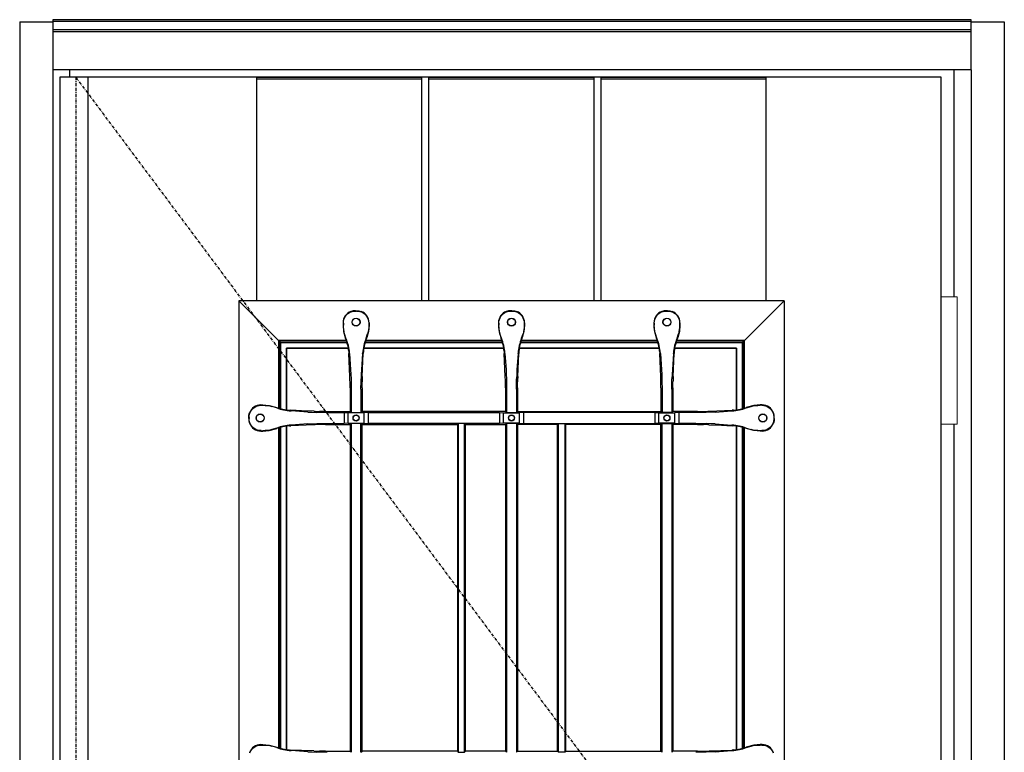
# Model space of a CAD drawing. Extents: x 0 to 28100, y 0 to 20000.
# Drawn here: x 22496 to 23478, y 5910 to 6641 of the extents above; entities that cross this region are included whole.
import ezdxf

# ---------------------------------------------------------------- set-up
doc = ezdxf.new("R2010")
doc.units = 0
doc.linetypes.add('ITTENSAU', pattern=[5.5, 3, -1, 0.5, -1])
doc.layers.add('YKK_A1', color=4, linetype='CONTINUOUS')
doc.layers.add('YKK_A2', color=3, linetype='CONTINUOUS')

msp = doc.modelspace()

# ---------------------------------------------------------------- linework, layer by layer
at = {"layer": 'YKK_A1'}
for p, q in [((22536.5, 6583.5), (22536.5, 4271.5)), ((22552.5, 6583.5), (22536.5, 6583.5)), ((23415.5, 6583.5), (22552.5, 6583.5)), ((22564.5, 6583.5), (22564.5, 4271.5)), ((23415.5, 4271.5), (23415.5, 6583.5))]:
    msp.add_line(p, q, dxfattribs=at)
at = {"layer": 'YKK_A1', "linetype": 'ITTENSAU'}
for q in [(22552.5, 4271.5), (23415.5, 5427.5)]:
    msp.add_line((22552.5, 6583.5), q, dxfattribs=at)
at = {"layer": 'YKK_A1', "linetype": 'ByBlock', "lineweight": -2}
for p, q in [((22733.1, 6360.5), (22733.1, 6583.5)), ((22733.1, 6583.5), (22897.7, 6583.5)), ((22733.1, 6582), (22897.7, 6582)), ((22897.7, 6360.5), (22897.7, 6583.5)), ((22904.7, 6360.5), (22904.7, 6583.5)), ((22904.7, 6583.5), (23069.3, 6583.5)), ((22904.7, 6582), (23069.3, 6582)), ((23069.3, 6360.5), (23069.3, 6583.5)), ((23076.3, 6360.5), (23076.3, 6583.5)), ((23076.3, 6583.5), (23240.9, 6583.5)), ((23076.3, 6582), (23240.9, 6582)), ((23240.9, 6360.5), (23240.9, 6583.5)), ((23259, 6360.5), (22715, 6360.5)), ((22715, 6360.5), (22715, 5448.5)), ((22757, 6318.5), (22715, 6360.5)), ((23217, 6318.5), (23259, 6360.5)), ((23259, 6360.5), (23259, 5448.5)), ((22829.15, 6350.31), (22826.82, 6349.73)), ((22826.82, 6349.73), (22827.03, 6349.43)), ((22831.54, 6350.5), (22829.15, 6350.31)), ((22831.54, 6350.5), (22832.46, 6350.5)), ((22832.4, 6350.15), (22831.6, 6350.15)), ((22832.46, 6350.5), (22834.85, 6350.31)), ((22834.85, 6350.31), (22837.18, 6349.73)), ((22837.18, 6349.73), (22836.97, 6349.43)), ((22984.15, 6350.31), (22981.82, 6349.73)), ((22981.82, 6349.73), (22982.03, 6349.43)), ((22986.54, 6350.5), (22984.15, 6350.31)), ((22987.46, 6350.5), (22986.54, 6350.5)), ((22986.6, 6350.15), (22987.4, 6350.15)), ((22987.46, 6350.5), (22989.85, 6350.31)), ((22989.85, 6350.31), (22992.18, 6349.73)), ((22992.18, 6349.73), (22991.97, 6349.43)), ((23139.15, 6350.31), (23136.82, 6349.73)), ((23136.82, 6349.73), (23137.03, 6349.43)), ((23141.54, 6350.5), (23139.15, 6350.31)), ((23142.46, 6350.5), (23141.54, 6350.5)), ((23141.6, 6350.15), (23142.4, 6350.15)), ((23142.46, 6350.5), (23144.85, 6350.31)), ((23144.85, 6350.31), (23147.18, 6349.73)), ((23147.18, 6349.73), (23146.97, 6349.43)), ((22819, 6338.52), (22819, 6336.11)), ((22819, 6336.11), (22819.57, 6329.84)), ((22819.35, 6338.27), (22819.35, 6336.19)), ((22845, 6336.11), (22844.43, 6329.84)), ((22844.65, 6338.27), (22844.65, 6336.19)), ((22845, 6338.52), (22845, 6336.11)), ((22974, 6338.52), (22974, 6336.11)), ((22974, 6336.11), (22974.57, 6329.84)), ((22974.35, 6338.27), (22974.35, 6336.19)), ((23000, 6336.11), (22999.43, 6329.84)), ((22999.65, 6338.27), (22999.65, 6336.19)), ((23000, 6338.52), (23000, 6336.11)), ((23129, 6338.52), (23129, 6336.11)), ((23129, 6336.11), (23129.57, 6329.84)), ((23129.35, 6338.27), (23129.35, 6336.19)), ((23155, 6336.11), (23154.43, 6329.84)), ((23154.65, 6338.27), (23154.65, 6336.19)), ((23155, 6338.52), (23155, 6336.11)), ((22819.57, 6329.84), (22821.25, 6323.78)), ((22821.93, 6323.11), (22820.47, 6327.42)), ((22842.07, 6323.11), (22843.53, 6327.42)), ((22844.43, 6329.84), (22842.75, 6323.78)), ((22974.57, 6329.84), (22976.25, 6323.78)), ((22976.93, 6323.11), (22975.47, 6327.42)), ((22997.07, 6323.11), (22998.53, 6327.42)), ((22999.43, 6329.84), (22997.75, 6323.78)), ((23129.57, 6329.84), (23131.25, 6323.78)), ((23131.93, 6323.11), (23130.47, 6327.42)), ((23152.07, 6323.11), (23153.53, 6327.42)), ((23154.43, 6329.84), (23152.75, 6323.78)), ((22822.39, 6320.76), (22755, 6320.76)), ((22755, 6320.76), (22755.52, 6320.24)), ((22755, 6253.28), (22755, 6320.76)), ((22822.57, 6320.24), (22755.52, 6320.24)), ((22755.52, 6253.12), (22755.52, 6320.24)), ((22823.11, 6318.5), (22757, 6318.5)), ((22757, 6252.7), (22757, 6318.5)), ((22821.25, 6323.78), (22821.54, 6323.04)), ((22978.11, 6318.5), (22840.89, 6318.5)), ((22977.57, 6320.24), (22841.43, 6320.24)), ((22977.39, 6320.76), (22841.6, 6320.76)), ((22842.75, 6323.78), (22842.46, 6323.04)), ((22976.25, 6323.78), (22976.54, 6323.04)), ((23133.11, 6318.5), (22995.89, 6318.5)), ((23132.57, 6320.24), (22996.43, 6320.24)), ((23132.39, 6320.76), (22996.6, 6320.76)), ((22997.75, 6323.78), (22997.46, 6323.04)), ((23131.25, 6323.78), (23131.54, 6323.04)), ((23217, 6318.5), (23150.89, 6318.5)), ((23218.47, 6320.24), (23151.43, 6320.24)), ((23219, 6320.76), (23151.6, 6320.76)), ((23152.75, 6323.78), (23152.46, 6323.04)), ((23217, 6318.5), (23217, 6252.7)), ((23218.47, 6320.24), (23219, 6320.76)), ((23218.47, 6320.24), (23218.47, 6253.12)), ((23219, 6320.76), (23219, 6253.28)), ((22824.29, 6313.29), (22762.47, 6313.29)), ((22762.47, 6313.29), (22763, 6312.76)), ((22762.47, 6251.58), (22762.47, 6313.29)), ((22824.37, 6312.76), (22763, 6312.76)), ((22763, 6251.51), (22763, 6312.76)), ((22824.71, 6310.03), (22824.85, 6307.9)), ((22825.78, 6285.04), (22824.85, 6307.9)), ((22825.47, 6307.89), (22825.45, 6308.14)), ((22825.47, 6307.89), (22826.57, 6291.5)), ((22838.53, 6307.89), (22837.43, 6291.5)), ((22838.22, 6285.04), (22839.15, 6307.9)), ((22838.53, 6307.89), (22838.55, 6308.14)), ((22839.29, 6310.03), (22839.15, 6307.9)), ((22979.37, 6312.76), (22839.63, 6312.76)), ((22979.29, 6313.29), (22839.71, 6313.29)), ((22979.71, 6310.03), (22979.85, 6307.9)), ((22980.78, 6285.04), (22979.85, 6307.9)), ((22980.47, 6307.89), (22980.45, 6308.14)), ((22980.47, 6307.89), (22981.57, 6291.5)), ((22993.53, 6307.89), (22992.43, 6291.5)), ((22993.22, 6285.04), (22994.15, 6307.9)), ((22993.53, 6307.89), (22993.55, 6308.14)), ((22994.29, 6310.03), (22994.15, 6307.9)), ((23134.37, 6312.76), (22994.63, 6312.76)), ((23134.29, 6313.29), (22994.71, 6313.29)), ((23134.71, 6310.03), (23134.85, 6307.9)), ((23135.78, 6285.04), (23134.85, 6307.9)), ((23135.47, 6307.89), (23135.45, 6308.14)), ((23135.47, 6307.89), (23136.57, 6291.5)), ((23148.53, 6307.89), (23147.43, 6291.5)), ((23148.22, 6285.04), (23149.15, 6307.9)), ((23148.53, 6307.89), (23148.55, 6308.14)), ((23149.29, 6310.03), (23149.15, 6307.9)), ((23211, 6312.76), (23149.63, 6312.76)), ((23211.52, 6313.29), (23149.71, 6313.29)), ((23211, 6312.76), (23211.52, 6313.29)), ((23211, 6312.76), (23211, 6251.51)), ((23211.52, 6313.29), (23211.52, 6251.58)), ((22826.57, 6291.5), (22826.8, 6287.35)), ((22826.8, 6287.35), (22826.97, 6282.63)), ((22837.2, 6287.35), (22837.03, 6282.63)), ((22837.43, 6291.5), (22837.2, 6287.35)), ((22981.57, 6291.5), (22981.8, 6287.35)), ((22981.8, 6287.35), (22981.97, 6282.63)), ((22992.2, 6287.35), (22992.03, 6282.63)), ((22992.43, 6291.5), (22992.2, 6287.35)), ((23136.57, 6291.5), (23136.8, 6287.35)), ((23136.8, 6287.35), (23136.97, 6282.63)), ((23147.2, 6287.35), (23147.03, 6282.63)), ((23147.43, 6291.5), (23147.2, 6287.35)), ((22825.98, 6276.54), (22825.94, 6279.46)), ((22826, 6273.58), (22825.98, 6276.54)), ((22838, 6273.58), (22838.02, 6276.54)), ((22838.02, 6276.54), (22838.06, 6279.46)), ((22980.98, 6276.54), (22980.94, 6279.46)), ((22981, 6273.58), (22980.98, 6276.54)), ((22993, 6273.58), (22993.02, 6276.54)), ((22993.02, 6276.54), (22993.06, 6279.46)), ((23135.98, 6276.54), (23135.94, 6279.46)), ((23136, 6273.58), (23135.98, 6276.54)), ((23148, 6273.58), (23148.02, 6276.54)), ((23148.02, 6276.54), (23148.06, 6279.46)), ((22826, 6273.58), (22826, 6250)), ((22827.14, 6272.21), (22827.14, 6248.86)), ((22836.86, 6272.21), (22836.86, 6248.86)), ((22838, 6273.58), (22838, 6250)), ((22981, 6273.58), (22981, 6250)), ((22982.14, 6272.21), (22982.14, 6248.86)), ((22991.86, 6272.21), (22991.86, 6248.86)), ((22993, 6273.58), (22993, 6250)), ((23136, 6273.58), (23136, 6250)), ((23137.14, 6272.21), (23137.14, 6248.86)), ((23146.86, 6272.21), (23146.86, 6248.86)), ((23148, 6273.58), (23148, 6250)), ((22736.98, 6256.5), (22739.03, 6256.5)), ((22737.23, 6256.15), (22738.96, 6256.15)), ((22739.03, 6256.5), (22745.41, 6255.99)), ((22745.41, 6255.99), (22751.62, 6254.46)), ((23228.59, 6255.99), (23222.38, 6254.46)), ((23234.97, 6256.5), (23228.59, 6255.99)), ((23237.02, 6256.5), (23234.97, 6256.5)), ((23236.77, 6256.15), (23235.04, 6256.15)), ((22725, 6243.96), (22725.19, 6246.35)), ((22725.19, 6246.35), (22725.77, 6248.68)), ((22726.07, 6248.47), (22725.77, 6248.68)), ((22752.8, 6253.63), (22748.08, 6255.09)), ((22751.62, 6254.46), (22752.86, 6254.02)), ((22765.54, 6251.25), (22766.89, 6251.17)), ((22777.68, 6250.73), (22766.89, 6251.17)), ((22766.91, 6250.58), (22767.36, 6250.55)), ((22784, 6249.43), (22767.36, 6250.55)), ((22789.84, 6250.22), (22777.68, 6250.73)), ((22784, 6249.43), (22788.11, 6249.2)), ((22788.11, 6249.2), (22792.79, 6249.03)), ((22798.42, 6250.02), (22795.45, 6250.06)), ((22801.43, 6250), (22798.42, 6250.02)), ((22801.43, 6250), (22826, 6250)), ((22803.29, 6248.86), (22820, 6248.86)), ((22820, 6248.86), (22824, 6248.51)), ((22820, 6248.86), (22820, 6238.14)), ((22840, 6248.51), (22824, 6248.51)), ((22824, 6238.49), (22824, 6248.51)), ((22826, 6250), (22827.14, 6248.86)), ((22827.14, 6248.86), (22836.86, 6248.86)), ((22836.86, 6248.86), (22838, 6250)), ((22981, 6250), (22838, 6250)), ((22844, 6248.86), (22840, 6248.51)), ((22840, 6238.49), (22840, 6248.51)), ((22844, 6248.86), (22844, 6238.14)), ((22844, 6248.86), (22975, 6248.86)), ((22975, 6248.86), (22979, 6248.51)), ((22975, 6248.86), (22975, 6238.14)), ((22979, 6238.49), (22979, 6248.51)), ((22979, 6248.51), (22995, 6248.51)), ((22981, 6250), (22982.14, 6248.86)), ((22982.14, 6248.86), (22991.86, 6248.86)), ((22993, 6250), (22991.86, 6248.86)), ((22993, 6250), (23136, 6250)), ((22999, 6248.86), (22995, 6248.51)), ((22995, 6238.49), (22995, 6248.51)), ((22999, 6248.86), (22999, 6238.14)), ((23130, 6248.86), (22999, 6248.86)), ((23130, 6248.86), (23134, 6248.51)), ((23130, 6248.86), (23130, 6238.14)), ((23134, 6238.49), (23134, 6248.51)), ((23134, 6248.51), (23150, 6248.51)), ((23137.14, 6248.86), (23136, 6250)), ((23146.86, 6248.86), (23137.14, 6248.86)), ((23148, 6250), (23146.86, 6248.86)), ((23172.57, 6250), (23148, 6250)), ((23154, 6248.86), (23150, 6248.51)), ((23150, 6238.49), (23150, 6248.51)), ((23170.71, 6248.86), (23154, 6248.86)), ((23154, 6248.86), (23154, 6238.14)), ((23172.57, 6250), (23175.58, 6250.02)), ((23175.58, 6250.02), (23178.55, 6250.06)), ((23185.89, 6249.2), (23181.21, 6249.03)), ((23184.16, 6250.22), (23207.11, 6251.17)), ((23190, 6249.43), (23185.89, 6249.2)), ((23190, 6249.43), (23206.64, 6250.55)), ((23207.09, 6250.58), (23206.64, 6250.55)), ((23208.46, 6251.25), (23207.11, 6251.17)), ((23222.38, 6254.46), (23221.14, 6254.02)), ((23221.2, 6253.63), (23225.92, 6255.09)), ((23247.93, 6248.47), (23248.23, 6248.68)), ((23248.81, 6246.35), (23248.23, 6248.68)), ((23249, 6243.96), (23248.81, 6246.35)), ((22725, 6243.04), (22725, 6243.96)), ((22725, 6243.04), (22725.19, 6240.65)), ((22725.19, 6240.65), (22725.77, 6238.32)), ((22725.35, 6243.9), (22725.35, 6243.1)), ((22726.07, 6238.53), (22725.77, 6238.32)), ((22765.54, 6235.75), (22766.89, 6235.83)), ((22789.84, 6236.77), (22766.89, 6235.83)), ((22766.91, 6236.41), (22767.36, 6236.44)), ((22784, 6237.57), (22767.36, 6236.44)), ((22784, 6237.57), (22788.11, 6237.8)), ((22788.11, 6237.8), (22792.79, 6237.97)), ((22798.42, 6236.98), (22795.45, 6236.94)), ((22801.43, 6237), (22798.42, 6236.98)), ((22801.43, 6237), (22826, 6237)), ((22803.29, 6238.14), (22820, 6238.14)), ((22824, 6238.49), (22820, 6238.14)), ((22824, 6238.49), (22840, 6238.49)), ((22827.14, 6238.14), (22826, 6237)), ((22826, 6237), (22826, 5911)), ((22836.86, 6238.14), (22827.14, 6238.14)), ((22827.14, 6238.14), (22827.14, 5909.86)), ((22838, 6237), (22836.86, 6238.14)), ((22836.86, 5909.86), (22836.86, 6238.14)), ((22838, 6237), (22933, 6237)), ((22838, 5911), (22838, 6237)), ((22840, 6238.49), (22844, 6238.14)), ((22975, 6238.14), (22844, 6238.14)), ((22933.87, 6237.87), (22933, 6237)), ((22933, 6237), (22933, 5911)), ((22940.12, 6237.87), (22933.87, 6237.87)), ((22933.87, 6237.87), (22933.87, 5910.12)), ((22941, 6237), (22940.12, 6237.87)), ((22940.12, 5910.12), (22940.12, 6237.87)), ((22941, 6237), (22981, 6237)), ((22941, 5911), (22941, 6237)), ((22979, 6238.49), (22975, 6238.14)), ((22995, 6238.49), (22979, 6238.49)), ((22982.14, 6238.14), (22981, 6237)), ((22981, 6237), (22981, 5911)), ((22991.86, 6238.14), (22982.14, 6238.14)), ((22982.14, 6238.14), (22982.14, 5909.86)), ((22991.86, 6238.14), (22993, 6237)), ((22991.86, 6238.14), (22991.86, 5909.86)), ((23033, 6237), (22993, 6237)), ((22993, 6237), (22993, 5911)), ((22995, 6238.49), (22999, 6238.14)), ((22999, 6238.14), (23130, 6238.14)), ((23033, 6237), (23033.87, 6237.87)), ((23033, 5911), (23033, 6237)), ((23033.87, 6237.87), (23040.12, 6237.87)), ((23033.87, 5910.12), (23033.87, 6237.87)), ((23040.12, 6237.87), (23041, 6237)), ((23040.12, 6237.87), (23040.12, 5910.12)), ((23136, 6237), (23041, 6237)), ((23041, 6237), (23041, 5911)), ((23134, 6238.49), (23130, 6238.14)), ((23150, 6238.49), (23134, 6238.49)), ((23136, 6237), (23137.14, 6238.14)), ((23136, 5911), (23136, 6237)), ((23137.14, 6238.14), (23146.86, 6238.14)), ((23137.14, 5909.86), (23137.14, 6238.14)), ((23146.86, 6238.14), (23148, 6237)), ((23146.86, 6238.14), (23146.86, 5909.86)), ((23172.57, 6237), (23148, 6237)), ((23148, 6237), (23148, 5911)), ((23150, 6238.49), (23154, 6238.14)), ((23170.71, 6238.14), (23154, 6238.14)), ((23172.57, 6237), (23175.58, 6236.98)), ((23175.58, 6236.98), (23178.55, 6236.94)), ((23185.89, 6237.8), (23181.21, 6237.97)), ((23184.16, 6236.77), (23196.32, 6236.27)), ((23190, 6237.57), (23185.89, 6237.8)), ((23190, 6237.57), (23206.64, 6236.44)), ((23196.32, 6236.27), (23207.11, 6235.83)), ((23207.09, 6236.41), (23206.64, 6236.44)), ((23208.46, 6235.75), (23207.11, 6235.83)), ((23247.93, 6238.53), (23248.23, 6238.32)), ((23248.81, 6240.65), (23248.23, 6238.32)), ((23248.65, 6243.9), (23248.65, 6243.1)), ((23249, 6243.04), (23248.81, 6240.65)), ((23249, 6243.04), (23249, 6243.96)), ((22736.98, 6230.5), (22739.03, 6230.5)), ((22737.23, 6230.85), (22738.96, 6230.85)), ((22739.03, 6230.5), (22745.41, 6231.01)), ((22745.41, 6231.01), (22751.62, 6232.54)), ((22752.8, 6233.37), (22748.08, 6231.91)), ((22751.62, 6232.54), (22752.86, 6232.98)), ((22755, 5914.28), (22755, 6233.72)), ((22755.52, 5914.12), (22755.52, 6233.88)), ((22757, 5913.7), (22757, 6234.3)), ((22762.47, 5912.58), (22762.47, 6235.42)), ((22763, 5912.51), (22763, 6235.49)), ((23211, 6235.49), (23211, 5912.51)), ((23211.52, 6235.42), (23211.52, 5912.58)), ((23217, 6234.3), (23217, 5913.7)), ((23218.47, 6233.88), (23218.47, 5914.12)), ((23219, 6233.72), (23219, 5914.28)), ((23222.38, 6232.54), (23221.14, 6232.98)), ((23221.2, 6233.37), (23225.92, 6231.91)), ((23228.59, 6231.01), (23222.38, 6232.54)), ((23234.97, 6230.5), (23228.59, 6231.01)), ((23237.02, 6230.5), (23234.97, 6230.5)), ((23236.77, 6230.85), (23235.04, 6230.85)), ((22736.98, 5917.5), (22739.03, 5917.5)), ((22737.23, 5917.15), (22738.96, 5917.15)), ((22739.03, 5917.5), (22745.41, 5916.99)), ((22745.41, 5916.99), (22751.62, 5915.46)), ((22752.8, 5914.63), (22748.08, 5916.09)), ((22751.62, 5915.46), (22752.86, 5915.02)), ((22765.54, 5912.25), (22766.89, 5912.17)), ((22777.68, 5911.73), (22766.89, 5912.17)), ((22789.84, 5911.22), (22777.68, 5911.73)), ((23184.16, 5911.22), (23207.11, 5912.17)), ((23208.46, 5912.25), (23207.11, 5912.17)), ((23222.38, 5915.46), (23221.14, 5915.02)), ((23221.2, 5914.63), (23225.92, 5916.09)), ((23228.59, 5916.99), (23222.38, 5915.46)), ((23234.97, 5917.5), (23228.59, 5916.99)), ((23237.02, 5917.5), (23234.97, 5917.5)), ((23236.77, 5917.15), (23235.04, 5917.15)), ((22766.91, 5911.58), (22767.36, 5911.55)), ((22784, 5910.43), (22767.36, 5911.55)), ((22784, 5910.43), (22788.11, 5910.2)), ((22788.11, 5910.2), (22792.79, 5910.03)), ((22798.42, 5911.02), (22795.45, 5911.06)), ((22801.43, 5911), (22798.42, 5911.02)), ((22801.43, 5911), (22826, 5911)), ((22826, 5911), (22827.14, 5909.86)), ((22836.86, 5909.86), (22838, 5911)), ((22933, 5911), (22838, 5911)), ((22933, 5911), (22933.87, 5910.12)), ((22933.87, 5910.12), (22940.12, 5910.12)), ((22940.12, 5910.12), (22941, 5911)), ((22981, 5911), (22941, 5911)), ((22982.14, 5909.86), (22981, 5911)), ((22991.86, 5909.86), (22993, 5911)), ((22993, 5911), (23033, 5911)), ((23033.87, 5910.12), (23033, 5911)), ((23040.12, 5910.12), (23033.87, 5910.12)), ((23041, 5911), (23040.12, 5910.12)), ((23041, 5911), (23136, 5911)), ((23137.14, 5909.86), (23136, 5911)), ((23148, 5911), (23146.86, 5909.86)), ((23172.57, 5911), (23148, 5911)), ((23172.57, 5911), (23175.58, 5911.02)), ((23175.58, 5911.02), (23178.55, 5911.06)), ((23185.89, 5910.2), (23181.21, 5910.03)), ((23190, 5910.43), (23185.89, 5910.2)), ((23190, 5910.43), (23206.64, 5911.55)), ((23207.09, 5911.58), (23206.64, 5911.55))]:
    msp.add_line(p, q, dxfattribs=at)
for centre, radius in [((22832, 6339.15), 4), ((22832, 6339.15), 3.82), ((22987, 6339.15), 4), ((22987, 6339.15), 3.82), ((23142, 6339.15), 4), ((23142, 6339.15), 3.82), ((22736.35, 6243.5), 4), ((22736.35, 6243.5), 3.82), ((22832, 6243.5), 3), ((22832, 6243.5), 2.82), ((22987, 6243.5), 3), ((22987, 6243.5), 2.82), ((23142, 6243.5), 3), ((23142, 6243.5), 2.82), ((23237.65, 6243.5), 4), ((23237.65, 6243.5), 3.82)]:
    msp.add_circle(centre, radius, dxfattribs=at)
for centre, radius, start, end in [((22830.95, 6338.52), 11.95, 110.22605, 180.02909), ((22833.05, 6338.52), 11.95, 359.97091, 69.77395), ((22985.95, 6338.52), 11.95, 110.22605, 180.02909), ((22988.05, 6338.52), 11.95, 359.97091, 69.77395), ((23140.95, 6338.52), 11.95, 110.22605, 180.02909), ((23143.05, 6338.52), 11.95, 359.97091, 69.77395), ((22778.79, 6305.76), 46.11, 5.31774, 22.0143), ((22777.79, 6304.82), 47.78, 3.97935, 22.5028), ((22886.21, 6304.82), 47.78, 157.4972, 176.02065), ((22885.21, 6305.76), 46.11, 157.9857, 174.68226), ((22933.79, 6305.76), 46.11, 5.31774, 22.0143), ((22932.79, 6304.82), 47.78, 3.97935, 22.5028), ((23041.21, 6304.82), 47.78, 157.4972, 176.02065), ((23040.21, 6305.76), 46.11, 157.9857, 174.68226), ((23088.79, 6305.76), 46.11, 5.31774, 22.0143), ((23087.79, 6304.82), 47.78, 3.97935, 22.5028), ((23196.21, 6304.82), 47.78, 157.4972, 176.02065), ((23195.21, 6305.76), 46.11, 157.9857, 174.68226), ((22556.51, 6274.43), 269.48, 1.06989, 2.25659), ((23107.49, 6274.43), 269.48, 177.74341, 178.93011), ((22711.51, 6274.43), 269.48, 1.06989, 2.25659), ((23262.49, 6274.43), 269.48, 177.74341, 178.93011), ((22866.51, 6274.43), 269.48, 1.06989, 2.25659), ((23417.49, 6274.43), 269.48, 177.74341, 178.93011), ((22736.97, 6244.55), 11.95, 89.97091, 159.77395), ((23237.02, 6244.55), 11.95, 20.22605, 90.02909), ((22769.79, 6298.06), 47.57, 249.07689, 266.52837), ((22768.93, 6297.22), 46.09, 249.5876, 265.77628), ((22800.56, 6518.48), 268.47, 267.70976, 268.90785), ((23173.44, 6518.48), 268.47, 271.09215, 272.29024), ((23204.21, 6298.06), 47.57, 273.47163, 290.92311), ((23205.07, 6297.22), 46.09, 274.22372, 290.4124), ((22736.97, 6242.45), 11.95, 200.22605, 270.02909), ((22769.79, 6188.94), 47.57, 93.47163, 110.92311), ((22768.93, 6189.78), 46.09, 94.22372, 110.4124), ((22800.56, 5968.52), 268.47, 91.09215, 92.29024), ((23173.44, 5968.52), 268.47, 87.70976, 88.90785), ((23204.21, 6188.94), 47.57, 69.07689, 86.52837), ((23205.07, 6189.78), 46.09, 69.5876, 85.77628), ((23237.02, 6242.45), 11.95, 269.97091, 339.77395), ((22736.97, 5905.55), 11.95, 89.97091, 159.77395), ((22769.79, 5959.06), 47.57, 249.07689, 266.52837), ((22768.93, 5958.22), 46.09, 249.5876, 265.77628), ((23204.21, 5959.06), 47.57, 273.47163, 290.92311), ((23205.07, 5958.22), 46.09, 274.22372, 290.4124), ((23237.02, 5905.55), 11.95, 20.22605, 90.02909), ((22800.56, 6179.48), 268.47, 267.70976, 268.90785), ((23173.44, 6179.48), 268.47, 271.09215, 272.29024)]:
    msp.add_arc(centre, radius, start, end, dxfattribs=at)
at = {"layer": 'YKK_A1', "linetype": 'ByBlock', "lineweight": -2, "extrusion": (0, 2e-16, -1)}
for centre, major_axis, ratio, start_param, end_param in [((22831.4, 6338.21), (9.84, -6.98), 0.994296, 2.527229, 3.727107), ((22986.4, 6338.21), (9.84, -6.98), 0.994296, 2.527229, 3.727107), ((23141.4, 6338.21), (9.84, -6.98), 0.994296, 2.527229, 3.727107), ((22854.48, 6336.24), (-34.33, -7.49), 0.996015, 6.244047, 6.497236), ((23009.48, 6336.24), (-34.33, -7.49), 0.996015, 6.244047, 6.497236), ((23164.48, 6336.24), (-34.33, -7.49), 0.996015, 6.244047, 6.497236)]:
    msp.add_ellipse(centre, major_axis=major_axis, ratio=ratio, start_param=start_param, end_param=end_param, dxfattribs=at)
at = {"layer": 'YKK_A1', "linetype": 'ByBlock', "lineweight": -2, "extrusion": (0, 1e-16, -1)}
for centre, major_axis, start_param, end_param in [((22831.62, 6335.09), (-2.52, 14.85), 6.141298, 6.450876), ((22832.38, 6335.09), (2.52, 14.85), 6.115495, 6.425073), ((22986.62, 6335.09), (-2.52, 14.85), 6.141298, 6.450876), ((22987.38, 6335.09), (2.52, 14.85), 6.115495, 6.425073), ((23141.62, 6335.09), (-2.52, 14.85), 6.141298, 6.450876), ((23142.38, 6335.09), (2.52, 14.85), 6.115495, 6.425073)]:
    msp.add_ellipse(centre, major_axis=major_axis, ratio=0.996085, start_param=start_param, end_param=end_param, dxfattribs=at)
at = {"layer": 'YKK_A1', "linetype": 'ByBlock', "lineweight": -2, "extrusion": (1e-16, 1e-16, -1)}
for centre in [(22832.6, 6338.21), (22987.6, 6338.21), (23142.6, 6338.21)]:
    msp.add_ellipse(centre, major_axis=(-9.84, -6.98), ratio=0.994296, start_param=2.556078, end_param=3.755956, dxfattribs=at)
at = {"layer": 'YKK_A1', "linetype": 'ByBlock', "lineweight": -2, "extrusion": (0, 0, -1)}
for centre, major_axis, ratio, start_param, end_param in [((22809.52, 6336.24), (34.33, -7.49), 0.996015, 6.069135, 6.322324), ((22964.52, 6336.24), (34.33, -7.49), 0.996015, 6.069135, 6.322324), ((23119.52, 6336.24), (34.33, -7.49), 0.996015, 6.069135, 6.322324), ((22824.51, 6272.21), (0, 30), 0.087489, 1.216114, 1.570796), ((22839.49, 6272.21), (0, 30), 0.087489, 4.712389, 5.067071), ((22979.51, 6272.21), (0, 30), 0.087489, 1.216114, 1.570796), ((22994.49, 6272.21), (0, 30), 0.087489, 4.712389, 5.067071), ((23134.51, 6272.21), (0, 30), 0.087489, 1.216114, 1.570796), ((23149.49, 6272.21), (0, 30), 0.087489, 4.712389, 5.067071), ((22737.29, 6244.1), (6.98, -9.84), 0.994296, 2.556078, 3.755956), ((22738.9, 6216), (7.88, 39.38), 0.996043, 6.086551, 6.316591), ((23235.1, 6216), (-7.88, 39.38), 0.996043, 6.24978, 6.47982), ((23236.71, 6244.1), (-6.98, -9.84), 0.994296, 2.527229, 3.727107), ((22740.41, 6243.88), (-14.85, 2.52), 0.996085, 6.115495, 6.425073), ((22803.29, 6251.49), (-30, 0), 0.087489, 4.712389, 5.069751), ((23170.71, 6251.49), (-30, 0), 0.087489, 4.355027, 4.712389), ((23233.59, 6243.88), (14.85, 2.52), 0.996085, 6.141298, 6.450876), ((22740.41, 6243.12), (-14.85, -2.52), 0.996085, 6.141298, 6.450876), ((22737.29, 6242.9), (6.98, 9.84), 0.994296, 2.527229, 3.727107), ((22803.29, 6235.51), (-30, 0), 0.087489, 1.213435, 1.570796), ((23170.71, 6235.51), (-30, 0), 0.087489, 1.570796, 1.928158), ((23236.71, 6242.9), (-6.98, 9.84), 0.994296, 2.556078, 3.755956), ((23233.59, 6243.12), (14.85, -2.52), 0.996085, 6.115495, 6.425073), ((22738.9, 6271), (7.88, -39.38), 0.996043, 6.24978, 6.47982), ((23235.1, 6271), (-7.88, -39.38), 0.996043, 6.086551, 6.316591), ((22737.29, 5905.1), (6.98, -9.84), 0.994296, 2.556078, 3.755956), ((22738.9, 5877), (7.88, 39.38), 0.996043, 6.086551, 6.316591), ((23235.1, 5877), (-7.88, 39.38), 0.996043, 6.24978, 6.47982), ((23236.71, 5905.1), (-6.98, -9.84), 0.994296, 2.527229, 3.727107), ((22803.29, 5912.49), (-30, 0), 0.087489, 4.712389, 5.069751), ((23170.71, 5912.49), (-30, 0), 0.087489, 4.355027, 4.712389)]:
    msp.add_ellipse(centre, major_axis=major_axis, ratio=ratio, start_param=start_param, end_param=end_param, dxfattribs=at)
at = {"layer": 'YKK_A2'}
for p, q in [((22496.5, 6639), (22496.5, 4194)), ((22496.5, 6639), (22529.5, 6639)), ((23445.5, 6641), (22529.5, 6641)), ((22529.5, 6641), (22529.5, 6591)), ((23445.5, 6639.17), (22529.5, 6639.17)), ((23445.5, 6591), (23445.5, 6641)), ((23445.5, 6639), (23478.5, 6639)), ((23478.5, 6639), (23478.5, 4194)), ((23445.5, 6631), (22529.5, 6631)), ((23445.5, 6629), (22529.5, 6629)), ((22529.5, 6591), (22529.5, 4194)), ((23445.5, 6591), (22529.5, 6591)), ((22546.5, 6583.5), (22546.5, 6591)), ((23428.5, 6364.5), (23428.5, 6591)), ((23445.5, 6591), (23445.5, 4194)), ((23428.5, 5864.5), (23428.5, 6237.5))]:
    msp.add_line(p, q, dxfattribs=at)
at = {"layer": 'YKK_A2', "linetype": 'Continuous', "lineweight": 13}
for p, q in [((23415.57, 6364.5), (23431.42, 6364.5)), ((23415.57, 6364.5), (23415.57, 6237.5)), ((23431.42, 6364.5), (23431.42, 6237.5)), ((23415.57, 6237.5), (23431.42, 6237.5))]:
    msp.add_line(p, q, dxfattribs=at)

doc.saveas('drawing.dxf')
